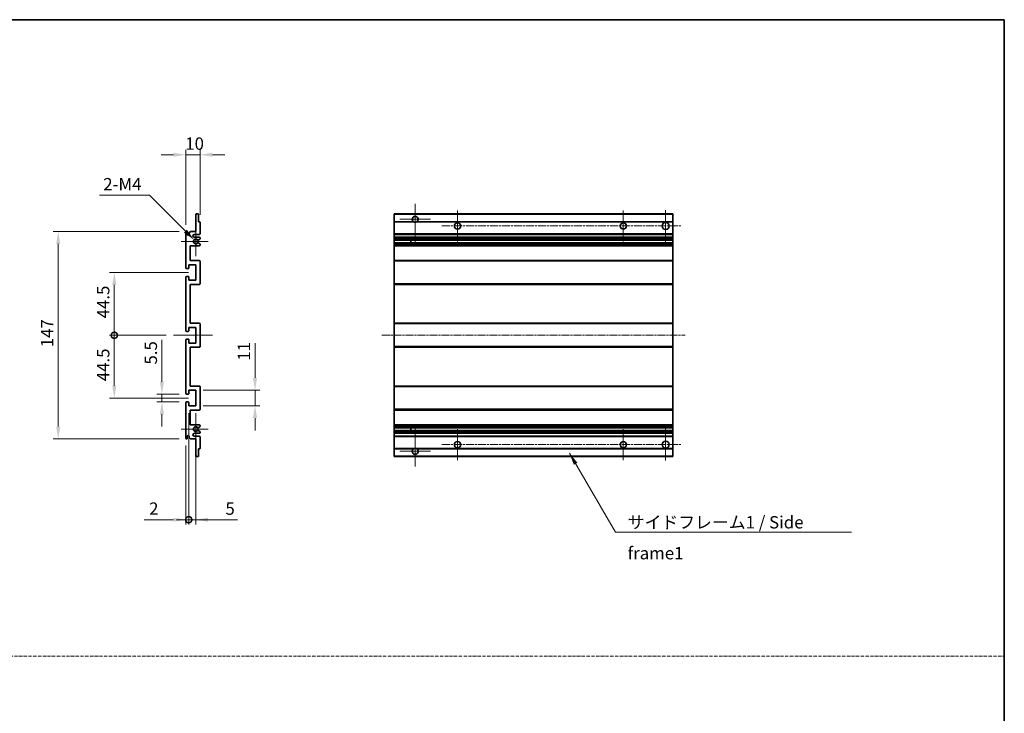
# Model space of a CAD drawing. Units: millimetres. Extents: x 59 to 12250, y 39 to 1725.
# Drawn here: x 6429 to 7127, y 531 to 1023 of the extents above; entities that cross this region are included whole.
import ezdxf

# ---------------------------------------------------------------- set-up
doc = ezdxf.new("R2010")
doc.units = ezdxf.units.MM
doc.linetypes.add('CHAIN', pattern=[0.3543, 0.2362, -0.0295, 0.0591, -0.0295])
doc.linetypes.add('DASH_DOT', pattern=[0.37, 0.24, -0.06, 0.01, -0.06])
for name, color, linetype, lineweight in [('Border (ISO)', 7, 'Continuous', 35), ('Center Mark (ISO)', 131, 'Continuous', 18), ('Centerline (ISO)', 131, 'Continuous', 18), ('Dimension (ISO)', 7, 'Continuous', 18), ('Dimension (ISO) @ 1', 7, 'Continuous', 18), ('Sketch Geometry (ISO)', 7, 'Continuous', 18), ('Symbol (ISO)', 7, 'Continuous', 18), ('Symbol (ISO) @ 1', 7, 'Continuous', 18), ('Visible (ISO)', 7, 'Continuous', 35), ('Visible Narrow (ISO)', 7, 'Continuous', 25)]:
    doc.layers.add(name, color=color, linetype=linetype, lineweight=lineweight)
doc.styles.add('Note Text (TK)', font='MS PGothic.ttf')
doc.dimstyles.new('Default - Method 1b (TK)', dxfattribs={"dimscale": 6, "dimtxt": 2.5, "dimasz": 2.5, "dimexe": 1, "dimexo": 1.5, "dimgap": 1, "dimtad": 1, "dimtoh": 1, "dimrnd": 1e-08, "dimdsep": 46, "dimtxsty": 'Note Text (TK)', "dimcen": 0.09, "dimdle": 5, "dimclrd": 100, "dimclre": 100, "dimclrt": 7, "dimadec": 1, "dimazin": 1, "dimtfac": 1, "dimtmove": 0, "dimatfit": 3, "dimfxl": 1, "dimtolj": 1, "dimlwd": -1, "dimlwe": -1, "dimarcsym": 0})
doc.dimstyles.new('Default - Method 1b (TK)$7', dxfattribs={"dimscale": 6, "dimtxt": 2.5, "dimasz": 2.5, "dimexe": 1, "dimexo": 1.5, "dimgap": 1, "dimtad": 1, "dimtoh": 1, "dimrnd": 1e-08, "dimdsep": 46, "dimtxsty": 'Note Text (TK)', "dimcen": 0.09, "dimdle": 5, "dimclrd": 100, "dimclre": 100, "dimclrt": 7, "dimadec": 1, "dimazin": 1, "dimtfac": 1, "dimtmove": 0, "dimatfit": 3, "dimfxl": 1, "dimtolj": 1, "dimlwd": -1, "dimlwe": -1, "dimarcsym": 0})

# ---------------------------------------------------------------- blocks, each defined once
blk = doc.blocks.new('図面枠 tk図枠')
at = {"layer": 'Border (ISO)'}
for p, q in [((14.5, 289), (405.5, 289)), ((405.5, 289), (405.5, 8))]:
    blk.add_line(p, q, dxfattribs=at)
blk = doc.blocks.new('*D115')
at = {"layer": 'Defpoints', "color": 0}
for p in [(6557, 927.18), (6557, 879.38), (6547, 872.18)]:
    blk.add_point(p, dxfattribs=at)
at = {"layer": 'Dimension (ISO)', "color": 100}
for p, q in [((6547, 877.43), (6547, 930.68)), ((6557, 884.63), (6557, 930.68)), ((6538.25, 927.18), (6529.5, 927.18)), ((6547, 927.18), (6557, 927.18)), ((6565.75, 927.18), (6574.5, 927.18))]:
    blk.add_line(p, q, dxfattribs=at)
for points in [[(6538.25, 928.64), (6538.25, 925.73), (6547, 927.18)], [(6565.75, 928.64), (6565.75, 925.73), (6557, 927.18)]]:
    blk.add_solid(points, dxfattribs=at)
at = {"layer": 'Dimension (ISO)', "color": 7, "insert": (6546.53, 935.06), "char_height": 8.75, "attachment_point": 4, "style": 'Note Text (TK)'}
blk.add_mtext('\\A1;10', dxfattribs=at)
blk = doc.blocks.new('*D116')
at = {"layer": 'Defpoints', "color": 0}
for p in [(6552.86, 866.83), (6554, 865.68)]:
    blk.add_point(p, dxfattribs=at)
at = {"layer": 'Dimension (ISO)', "color": 100}
for p, q in [((6485.75, 898.42), (6521.27, 898.42)), ((6521.27, 898.42), (6546.67, 873.02))]:
    blk.add_line(p, q, dxfattribs=at)
blk.add_solid([(6547.7, 874.05), (6545.64, 871.99), (6552.86, 866.83)], dxfattribs=at)
at = {"layer": 'Dimension (ISO)', "color": 7, "insert": (6485.75, 906.29), "char_height": 8.75, "attachment_point": 4, "style": 'Note Text (TK)'}
blk.add_mtext('\\A1; \\fＭＳ Ｐゴシック|b0|i0;\\H8.7500;2-M4', dxfattribs=at)
blk = doc.blocks.new('*D117')
at = {"layer": 'Defpoints', "color": 0}
for p in [(6547.5, 757.43), (6530, 751.93), (6547.5, 751.93)]:
    blk.add_point(p, dxfattribs=at)
at = {"layer": 'Dimension (ISO)', "color": 100}
for p, q in [((6530, 766.18), (6530, 795.95)), ((6542.25, 757.43), (6526.5, 757.43)), ((6530, 751.93), (6530, 757.43)), ((6542.25, 751.93), (6526.5, 751.93)), ((6530, 743.18), (6530, 734.43))]:
    blk.add_line(p, q, dxfattribs=at)
for points in [[(6528.54, 766.18), (6531.46, 766.18), (6530, 757.43)], [(6528.54, 743.18), (6531.46, 743.18), (6530, 751.93)]]:
    blk.add_solid(points, dxfattribs=at)
at = {"layer": 'Dimension (ISO)', "color": 7, "insert": (6522.13, 778.43), "char_height": 8.75, "attachment_point": 4, "rotation": 90, "style": 'Note Text (TK)'}
blk.add_mtext('\\A1;5.5', dxfattribs=at)
blk = doc.blocks.new('_DotSmall')
at = {"color": 0, "linetype": 'ByBlock', "const_width": 0.5}
blk.add_lwpolyline([(-0.0625, 0, 1), (0.0625, 0, 1)], format="xyb", close=True, dxfattribs=at)
blk = doc.blocks.new('*D118')
at = {"layer": 'Defpoints', "color": 0}
for p in [(6538.25, 799.18), (6496.25, 754.68), (6554, 754.68)]:
    blk.add_point(p, dxfattribs=at)
at = {"layer": 'Dimension (ISO)', "color": 100}
for p, q in [((6533, 799.18), (6492.75, 799.18)), ((6496.25, 799.18), (6496.25, 763.43)), ((6548.75, 754.68), (6492.75, 754.68))]:
    blk.add_line(p, q, dxfattribs=at)
blk.add_solid([(6494.79, 763.43), (6497.71, 763.43), (6496.25, 754.68)], dxfattribs=at)
at = {"layer": 'Dimension (ISO)', "color": 100, "xscale": 8.75, "yscale": 8.75, "zscale": 8.75, "rotation": 90}
blk.add_blockref('_DotSmall', (6496.25, 799.18), dxfattribs=at)
at = {"layer": 'Dimension (ISO)', "color": 7, "insert": (6488.38, 766.61), "char_height": 8.75, "attachment_point": 4, "rotation": 90, "style": 'Note Text (TK)'}
blk.add_mtext('\\A1;44.5', dxfattribs=at)
blk = doc.blocks.new('*D119')
at = {"layer": 'Defpoints', "color": 0}
for p in [(6554, 843.68), (6496.25, 799.18), (6538.25, 799.18)]:
    blk.add_point(p, dxfattribs=at)
at = {"layer": 'Dimension (ISO)', "color": 100}
for p, q in [((6548.75, 843.68), (6492.75, 843.68)), ((6496.25, 834.93), (6496.25, 799.18)), ((6533, 799.18), (6492.75, 799.18))]:
    blk.add_line(p, q, dxfattribs=at)
blk.add_solid([(6494.79, 834.93), (6497.71, 834.93), (6496.25, 843.68)], dxfattribs=at)
at = {"layer": 'Dimension (ISO)', "color": 100, "xscale": 8.75, "yscale": 8.75, "zscale": 8.75, "rotation": 270}
blk.add_blockref('_DotSmall', (6496.25, 799.18), dxfattribs=at)
at = {"layer": 'Dimension (ISO)', "color": 7, "insert": (6488.38, 811.18), "char_height": 8.75, "attachment_point": 4, "rotation": 90, "style": 'Note Text (TK)'}
blk.add_mtext('\\A1;44.5', dxfattribs=at)
blk = doc.blocks.new('*D120')
at = {"layer": 'Defpoints', "color": 0}
for p in [(6456.5, 872.68), (6547.5, 872.68), (6547.5, 725.68)]:
    blk.add_point(p, dxfattribs=at)
at = {"layer": 'Dimension (ISO)', "color": 100}
for p, q in [((6542.25, 872.68), (6453, 872.68)), ((6456.5, 734.43), (6456.5, 863.93)), ((6542.25, 725.68), (6453, 725.68))]:
    blk.add_line(p, q, dxfattribs=at)
for points in [[(6455.04, 863.93), (6457.96, 863.93), (6456.5, 872.68)], [(6455.04, 734.43), (6457.96, 734.43), (6456.5, 725.68)]]:
    blk.add_solid(points, dxfattribs=at)
at = {"layer": 'Dimension (ISO)', "color": 7, "insert": (6448.63, 790.71), "char_height": 8.75, "attachment_point": 4, "rotation": 90, "style": 'Note Text (TK)'}
blk.add_mtext('\\A1;147', dxfattribs=at)
blk = doc.blocks.new('*D121')
at = {"layer": 'Defpoints', "color": 0}
for p in [(6554, 760.18), (6596, 760.18), (6554, 749.18)]:
    blk.add_point(p, dxfattribs=at)
at = {"layer": 'Dimension (ISO)', "color": 100}
for p, q in [((6596, 768.93), (6596, 793.68)), ((6559.25, 760.18), (6599.5, 760.18)), ((6596, 749.18), (6596, 760.18)), ((6559.25, 749.18), (6599.5, 749.18)), ((6596, 740.43), (6596, 731.68))]:
    blk.add_line(p, q, dxfattribs=at)
for points in [[(6594.54, 768.93), (6597.46, 768.93), (6596, 760.18)], [(6594.54, 740.43), (6597.46, 740.43), (6596, 749.18)]]:
    blk.add_solid(points, dxfattribs=at)
at = {"layer": 'Dimension (ISO)', "color": 7, "insert": (6588.13, 781.18), "char_height": 8.75, "attachment_point": 4, "rotation": 90, "style": 'Note Text (TK)'}
blk.add_mtext('\\A1;11', dxfattribs=at)
blk = doc.blocks.new('*D102')
at = {"layer": 'Defpoints', "color": 0}
for p in [(6549, 749.18), (6547, 726.18), (6549, 668.43)]:
    blk.add_point(p, dxfattribs=at)
at = {"layer": 'Dimension (ISO)', "color": 100}
for p, q in [((6549, 743.93), (6549, 664.93)), ((6547, 720.93), (6547, 664.93)), ((6538.25, 668.43), (6517.43, 668.43)), ((6549, 668.43), (6547, 668.43)), ((6549, 668.43), (6566.5, 668.43))]:
    blk.add_line(p, q, dxfattribs=at)
blk.add_solid([(6538.25, 669.89), (6538.25, 666.98), (6547, 668.43)], dxfattribs=at)
at = {"layer": 'Dimension (ISO)', "color": 100, "xscale": 8.75, "yscale": 8.75, "zscale": 8.75, "rotation": 180}
blk.add_blockref('_DotSmall', (6549, 668.43), dxfattribs=at)
at = {"layer": 'Dimension (ISO)', "color": 7, "insert": (6520.93, 676.31), "char_height": 8.75, "attachment_point": 4, "style": 'Note Text (TK)'}
blk.add_mtext('\\A1;2', dxfattribs=at)
blk = doc.blocks.new('*D103')
at = {"layer": 'Defpoints', "color": 0}
for p in [(6549, 749.18), (6554, 749.18), (6554, 668.43)]:
    blk.add_point(p, dxfattribs=at)
at = {"layer": 'Dimension (ISO)', "color": 100}
for p, q in [((6549, 743.93), (6549, 664.93)), ((6554, 743.93), (6554, 664.93)), ((6549, 668.43), (6540.25, 668.43)), ((6549, 668.43), (6554, 668.43)), ((6562.75, 668.43), (6583.57, 668.43))]:
    blk.add_line(p, q, dxfattribs=at)
blk.add_solid([(6562.75, 669.89), (6562.75, 666.98), (6554, 668.43)], dxfattribs=at)
at = {"layer": 'Dimension (ISO)', "color": 100, "xscale": 8.75, "yscale": 8.75, "zscale": 8.75}
blk.add_blockref('_DotSmall', (6549, 668.43), dxfattribs=at)
at = {"layer": 'Dimension (ISO)', "color": 7, "insert": (6575, 676.31), "char_height": 8.75, "attachment_point": 4, "style": 'Note Text (TK)'}
blk.add_mtext('\\A1;5', dxfattribs=at)

msp = doc.modelspace()

# ---------------------------------------------------------------- linework, layer by layer
at = {"layer": 'Center Mark (ISO)', "linetype": 'CHAIN', "ltscale": 9.00068}
for p, q in [((6709.4799, 892.2846), (6709.4799, 863.9346)), ((6709.4799, 734.4346), (6709.4799, 706.0846))]:
    msp.add_line(p, q, dxfattribs=at)
at = {"layer": 'Center Mark (ISO)', "linetype": 'CHAIN', "ltscale": 6.984632}
for p, q in [((6739.4799, 887.6846), (6739.4799, 865.6846)), ((6856.9799, 887.6846), (6856.9799, 865.6846)), ((6739.4799, 732.6846), (6739.4799, 710.6846)), ((6856.9799, 732.6846), (6856.9799, 710.6846))]:
    msp.add_line(p, q, dxfattribs=at)
at = {"layer": 'Center Mark (ISO)', "linetype": 'CHAIN', "ltscale": 7.143376}
for p, q in [((6886.9799, 887.9346), (6886.9799, 865.4346)), ((6886.9799, 732.9346), (6886.9799, 710.4346))]:
    msp.add_line(p, q, dxfattribs=at)
at = {"layer": 'Center Mark (ISO)', "linetype": 'CHAIN', "ltscale": 6.889386}
for p, q in [((6720.3299, 881.4346), (6698.6299, 881.4346)), ((6720.3299, 716.9346), (6698.6299, 716.9346))]:
    msp.add_line(p, q, dxfattribs=at)
at = {"layer": 'Center Mark (ISO)', "linetype": 'CHAIN', "ltscale": 6.585233}
for p, q in [((6554.0031, 876.0556), (6554.0031, 855.3136)), ((6554.0031, 743.0556), (6554.0031, 722.3136))]:
    msp.add_line(p, q, dxfattribs=at)
at = {"layer": 'Center Mark (ISO)', "linetype": 'CHAIN', "ltscale": 6.070585}
for p, q in [((6562.7531, 865.6846), (6543.6321, 865.6846)), ((6562.7531, 732.6846), (6543.6321, 732.6846))]:
    msp.add_line(p, q, dxfattribs=at)
at = {"layer": 'Centerline (ISO)', "linetype": 'CHAIN', "ltscale": 23.990969}
for p, q in [((6728.4799, 876.6846), (6898.2299, 876.6846)), ((6685.7299, 799.1846), (6900.7299, 799.1846)), ((6728.4799, 721.6846), (6898.2299, 721.6846))]:
    msp.add_line(p, q, dxfattribs=at)
at = {"layer": 'Centerline (ISO)', "linetype": 'CHAIN', "ltscale": 8.730815}
msp.add_line((6538.2531, 799.1846), (6565.7531, 799.1846), dxfattribs=at)
at = {"layer": 'Sketch Geometry (ISO)', "color": 4, "linetype": 'DASH_DOT', "lineweight": 18, "ltscale": 9.032109}
msp.add_line((5758.4811, 571.6089), (7126.9811, 571.6089), dxfattribs=at)
at = {"layer": 'Visible (ISO)'}
for p, q in [((6554.0031, 872.6846), (6554.0031, 884.8846)), ((6554.3031, 885.1846), (6555.7031, 885.1846)), ((6556.0031, 884.8846), (6556.0031, 879.6846)), ((6556.0031, 879.6846), (6556.7031, 879.6846)), ((6557.0031, 879.3846), (6557.0031, 871.1846)), ((6694.4799, 884.8846), (6694.4799, 885.1846)), ((6891.9799, 885.1846), (6694.4799, 885.1846)), ((6694.4799, 884.8846), (6694.4799, 879.6846)), ((6694.4799, 879.3846), (6694.4799, 879.6846)), ((6708.3191, 879.6846), (6694.4799, 879.6846)), ((6694.4799, 879.3846), (6694.4799, 871.1846)), ((6891.9799, 879.6846), (6710.6407, 879.6846)), ((6891.9799, 885.1846), (6891.9799, 884.8846)), ((6891.9799, 879.6846), (6891.9799, 884.8846)), ((6891.9799, 879.6846), (6891.9799, 879.3846)), ((6891.9799, 871.1846), (6891.9799, 879.3846)), ((6549.3531, 871.6846), (6550.3531, 872.6846)), ((6550.3531, 872.6846), (6554.0031, 872.6846)), ((6547.0031, 846.9346), (6547.0031, 872.1846)), ((6548.0031, 872.1846), (6548.0031, 870.7846)), ((6549.3531, 870.7846), (6549.3531, 871.6846)), ((6556.5031, 870.6846), (6553.0031, 870.6846)), ((6553.0031, 868.6846), (6556.5031, 868.6846)), ((6556.8531, 867.4146), (6555.5799, 866.6795)), ((6557.0031, 868.1846), (6557.0031, 867.6744)), ((6694.4799, 870.6846), (6694.4799, 871.1846)), ((6694.4799, 870.6846), (6694.4799, 868.6846)), ((6891.9799, 870.6846), (6694.4799, 870.6846)), ((6694.4799, 868.1846), (6694.4799, 868.6846)), ((6891.9799, 868.6846), (6694.4799, 868.6846)), ((6694.4799, 868.1846), (6694.4799, 867.6744)), ((6694.4799, 867.4146), (6694.4799, 867.6744)), ((6694.4799, 867.4146), (6694.4799, 866.6795)), ((6694.4799, 866.6393), (6694.4799, 866.6795)), ((6891.9799, 866.6393), (6694.4799, 866.6393)), ((6694.4799, 864.7298), (6694.4799, 866.6393)), ((6706.2799, 866.6393), (6706.2799, 864.7298)), ((6706.2925, 866.6393), (6706.2925, 864.7298)), ((6891.9799, 871.1846), (6891.9799, 870.6846)), ((6891.9799, 868.6846), (6891.9799, 870.6846)), ((6891.9799, 868.6846), (6891.9799, 868.1846)), ((6891.9799, 867.6744), (6891.9799, 868.1846)), ((6891.9799, 867.6744), (6891.9799, 867.4146)), ((6891.9799, 866.6795), (6891.9799, 867.4146)), ((6891.9799, 866.6795), (6891.9799, 866.6393)), ((6891.9799, 864.7298), (6891.9799, 866.6393)), ((6550.0031, 862.6846), (6550.0031, 852.1846)), ((6556.5031, 862.6846), (6550.0031, 862.6846)), ((6555.5767, 864.6914), (6556.85, 863.9764)), ((6557.0031, 863.7148), (6557.0031, 863.1846)), ((6694.4799, 864.6914), (6694.4799, 864.7298)), ((6891.9799, 864.7298), (6694.4799, 864.7298)), ((6694.4799, 864.6914), (6694.4799, 863.9764)), ((6694.4799, 863.7148), (6694.4799, 863.9764)), ((6694.4799, 863.7148), (6694.4799, 863.1846)), ((6694.4799, 862.6846), (6694.4799, 863.1846)), ((6694.4799, 862.6846), (6694.4799, 852.1846)), ((6891.9799, 862.6846), (6694.4799, 862.6846)), ((6891.9799, 864.7298), (6891.9799, 864.6914)), ((6891.9799, 863.9764), (6891.9799, 864.6914)), ((6891.9799, 863.9764), (6891.9799, 863.7148)), ((6891.9799, 863.1846), (6891.9799, 863.7148)), ((6891.9799, 863.1846), (6891.9799, 862.6846)), ((6891.9799, 852.1846), (6891.9799, 862.6846)), ((6550.0031, 852.1846), (6556.5031, 852.1846)), ((6557.0031, 851.6846), (6557.0031, 835.6846)), ((6694.4799, 851.6846), (6694.4799, 852.1846)), ((6891.9799, 852.1846), (6694.4799, 852.1846)), ((6694.4799, 851.6846), (6694.4799, 835.6846)), ((6891.9799, 852.1846), (6891.9799, 851.6846)), ((6891.9799, 835.6846), (6891.9799, 851.6846)), ((6548.7031, 846.4346), (6547.5031, 846.4346)), ((6549.0031, 849.1846), (6549.0031, 846.7346)), ((6554.0031, 849.1846), (6549.0031, 849.1846)), ((6554.0031, 838.1846), (6554.0031, 849.1846)), ((6547.0031, 802.4346), (6547.0031, 840.4346)), ((6547.5031, 840.9346), (6548.7031, 840.9346)), ((6549.0031, 840.6346), (6549.0031, 838.1846)), ((6549.0031, 838.1846), (6554.0031, 838.1846)), ((6550.0031, 835.1846), (6550.0031, 807.6846)), ((6556.5031, 835.1846), (6550.0031, 835.1846)), ((6694.4799, 835.1846), (6694.4799, 835.6846)), ((6694.4799, 835.1846), (6694.4799, 807.6846)), ((6891.9799, 835.1846), (6694.4799, 835.1846)), ((6891.9799, 835.6846), (6891.9799, 835.1846)), ((6891.9799, 807.6846), (6891.9799, 835.1846)), ((6549.0031, 804.6846), (6549.0031, 802.2346)), ((6554.0031, 804.6846), (6549.0031, 804.6846)), ((6550.0031, 807.6846), (6556.5031, 807.6846)), ((6554.0031, 793.6846), (6554.0031, 804.6846)), ((6557.0031, 807.1846), (6557.0031, 791.1846)), ((6694.4799, 807.1846), (6694.4799, 807.6846)), ((6891.9799, 807.6846), (6694.4799, 807.6846)), ((6694.4799, 807.1846), (6694.4799, 791.1846)), ((6891.9799, 807.6846), (6891.9799, 807.1846)), ((6891.9799, 791.1846), (6891.9799, 807.1846)), ((6547.0031, 757.9346), (6547.0031, 795.9346)), ((6548.7031, 801.9346), (6547.5031, 801.9346)), ((6547.5031, 796.4346), (6548.7031, 796.4346)), ((6549.0031, 796.1346), (6549.0031, 793.6846)), ((6549.0031, 793.6846), (6554.0031, 793.6846)), ((6550.0031, 790.6846), (6550.0031, 763.1846)), ((6556.5031, 790.6846), (6550.0031, 790.6846)), ((6694.4799, 790.6846), (6694.4799, 791.1846)), ((6694.4799, 790.6846), (6694.4799, 763.1846)), ((6891.9799, 790.6846), (6694.4799, 790.6846)), ((6891.9799, 791.1846), (6891.9799, 790.6846)), ((6891.9799, 763.1846), (6891.9799, 790.6846)), ((6550.0031, 763.1846), (6556.5031, 763.1846)), ((6557.0031, 762.6846), (6557.0031, 746.6846)), ((6694.4799, 762.6846), (6694.4799, 763.1846)), ((6891.9799, 763.1846), (6694.4799, 763.1846)), ((6694.4799, 762.6846), (6694.4799, 746.6846)), ((6891.9799, 763.1846), (6891.9799, 762.6846)), ((6891.9799, 746.6846), (6891.9799, 762.6846)), ((6548.7031, 757.4346), (6547.5031, 757.4346)), ((6549.0031, 760.1846), (6549.0031, 757.7346)), ((6554.0031, 760.1846), (6549.0031, 760.1846)), ((6554.0031, 749.1846), (6554.0031, 760.1846)), ((6547.0031, 726.1846), (6547.0031, 751.4346)), ((6547.5031, 751.9346), (6548.7031, 751.9346)), ((6549.0031, 751.6346), (6549.0031, 749.1846)), ((6549.0031, 749.1846), (6554.0031, 749.1846)), ((6694.4799, 746.1846), (6694.4799, 746.6846)), ((6891.9799, 746.6846), (6891.9799, 746.1846)), ((6550.0031, 746.1846), (6550.0031, 735.6846)), ((6556.5031, 746.1846), (6550.0031, 746.1846)), ((6694.4799, 746.1846), (6694.4799, 735.6846)), ((6891.9799, 746.1846), (6694.4799, 746.1846)), ((6891.9799, 735.6846), (6891.9799, 746.1846)), ((6550.0031, 735.6846), (6556.5031, 735.6846)), ((6556.85, 734.3928), (6555.5767, 733.6779)), ((6557.0031, 735.1846), (6557.0031, 734.6544)), ((6694.4799, 735.1846), (6694.4799, 735.6846)), ((6891.9799, 735.6846), (6694.4799, 735.6846)), ((6694.4799, 735.1846), (6694.4799, 734.6544)), ((6694.4799, 734.3928), (6694.4799, 734.6544)), ((6694.4799, 734.3928), (6694.4799, 733.6779)), ((6694.4799, 733.6394), (6694.4799, 733.6779)), ((6694.4799, 731.7299), (6694.4799, 733.6394)), ((6891.9799, 733.6394), (6694.4799, 733.6394)), ((6706.2799, 733.6394), (6706.2799, 731.7299)), ((6706.2925, 733.6394), (6706.2925, 731.7299)), ((6891.9799, 735.6846), (6891.9799, 735.1846)), ((6891.9799, 734.6544), (6891.9799, 735.1846)), ((6891.9799, 734.6544), (6891.9799, 734.3928)), ((6891.9799, 733.6779), (6891.9799, 734.3928)), ((6891.9799, 733.6779), (6891.9799, 733.6394)), ((6891.9799, 731.7299), (6891.9799, 733.6394)), ((6548.0031, 727.5846), (6548.0031, 726.1846)), ((6549.3531, 726.6846), (6549.3531, 727.5846)), ((6550.3531, 725.6846), (6549.3531, 726.6846)), ((6556.5031, 729.6846), (6553.0031, 729.6846)), ((6553.0031, 727.6846), (6556.5031, 727.6846)), ((6555.5799, 731.6897), (6556.8531, 730.9546)), ((6557.0031, 730.6948), (6557.0031, 730.1846)), ((6557.0031, 727.1846), (6557.0031, 718.9846)), ((6694.4799, 731.6897), (6694.4799, 731.7299)), ((6891.9799, 731.7299), (6694.4799, 731.7299)), ((6694.4799, 731.6897), (6694.4799, 730.9546)), ((6694.4799, 730.6948), (6694.4799, 730.9546)), ((6694.4799, 730.6948), (6694.4799, 730.1846)), ((6694.4799, 729.6846), (6694.4799, 730.1846)), ((6694.4799, 729.6846), (6694.4799, 727.6846)), ((6891.9799, 729.6846), (6694.4799, 729.6846)), ((6694.4799, 727.1846), (6694.4799, 727.6846)), ((6891.9799, 727.6846), (6694.4799, 727.6846)), ((6694.4799, 727.1846), (6694.4799, 718.9846)), ((6891.9799, 731.7299), (6891.9799, 731.6897)), ((6891.9799, 730.9546), (6891.9799, 731.6897)), ((6891.9799, 730.9546), (6891.9799, 730.6948)), ((6891.9799, 730.1846), (6891.9799, 730.6948)), ((6891.9799, 730.1846), (6891.9799, 729.6846)), ((6891.9799, 727.6846), (6891.9799, 729.6846)), ((6891.9799, 727.6846), (6891.9799, 727.1846)), ((6891.9799, 718.9846), (6891.9799, 727.1846)), ((6554.0031, 725.6846), (6550.3531, 725.6846)), ((6554.0031, 713.4846), (6554.0031, 725.6846)), ((6694.4799, 718.6846), (6694.4799, 718.9846)), ((6891.9799, 718.9846), (6891.9799, 718.6846)), ((6555.7031, 713.1846), (6554.3031, 713.1846)), ((6556.0031, 718.6846), (6556.0031, 713.4846)), ((6556.7031, 718.6846), (6556.0031, 718.6846)), ((6694.4799, 718.6846), (6694.4799, 713.4846)), ((6708.3191, 718.6846), (6694.4799, 718.6846)), ((6694.4799, 713.1846), (6694.4799, 713.4846)), ((6891.9799, 713.1846), (6694.4799, 713.1846)), ((6891.9799, 718.6846), (6710.6407, 718.6846)), ((6891.9799, 713.4846), (6891.9799, 718.6846)), ((6891.9799, 713.4846), (6891.9799, 713.1846))]:
    msp.add_line(p, q, dxfattribs=at)
for centre, radius in [((6739.4799, 876.6846), 2.25), ((6856.9799, 876.6846), 2.25), ((6886.9799, 876.6846), 2.5), ((6739.4799, 721.6846), 2.25), ((6856.9799, 721.6846), 2.25), ((6886.9799, 721.6846), 2.5)]:
    msp.add_circle(centre, radius, dxfattribs=at)
for centre, radius, start, end in [((6554.3031, 884.8846), 0.3, 90, 180), ((6555.7031, 884.8846), 0.3, 0, 90), ((6556.7031, 879.3846), 0.3, 0, 90), ((6709.4799, 881.4346), 2.1, 303.5573098, 236.4426902), ((6709.4799, 881.4346), 2.1, 257.4720946, 282.5279054), ((6547.5031, 872.1846), 0.5, 0, 180), ((6548.6781, 870.8643), 0.6797, 186.7329213, 353.2670787), ((6553.0031, 869.6846), 1, 90, 270), ((6554.0031, 865.6846), 1.621, 37.7283889, 322.2671998), ((6554.0031, 865.6846), 1.6, 41.3289876, 318.6666011), ((6555.4299, 866.9393), 0.3, 241.1653183, 300), ((6556.5031, 871.1846), 0.5, 270, 0), ((6556.5031, 868.1846), 0.5, 0, 90), ((6556.7031, 867.6744), 0.3, 300, 0), ((6555.4298, 864.4298), 0.3, 60.6854743, 118.8302705), ((6556.5031, 863.1846), 0.5, 270, 0), ((6556.7031, 863.7148), 0.3, 0, 60.6854743), ((6556.5031, 851.6846), 0.5, 0, 90), ((6547.5031, 846.9346), 0.5, 180, 270), ((6548.7031, 846.7346), 0.3, 270, 0), ((6547.5031, 840.4346), 0.5, 90, 180), ((6548.7031, 840.6346), 0.3, 0, 90), ((6556.5031, 835.6846), 0.5, 270, 0), ((6556.5031, 807.1846), 0.5, 0, 90), ((6547.5031, 802.4346), 0.5, 180, 270), ((6547.5031, 795.9346), 0.5, 90, 180), ((6548.7031, 802.2346), 0.3, 270, 0), ((6548.7031, 796.1346), 0.3, 0, 90), ((6556.5031, 791.1846), 0.5, 270, 0), ((6556.5031, 762.6846), 0.5, 0, 90), ((6547.5031, 757.9346), 0.5, 180, 270), ((6548.7031, 757.7346), 0.3, 270, 0), ((6547.5031, 751.4346), 0.5, 90, 180), ((6548.7031, 751.6346), 0.3, 0, 90), ((6556.5031, 746.6846), 0.5, 270, 0), ((6554.0031, 732.6846), 1.621, 37.7328002, 322.2716111), ((6554.0031, 732.6846), 1.6, 41.3333989, 318.6710124), ((6555.4298, 733.9394), 0.3, 241.1697295, 299.3145257), ((6556.5031, 735.1846), 0.5, 0, 90), ((6556.7031, 734.6544), 0.3, 299.3145257, 0), ((6547.5031, 726.1846), 0.5, 180, 0), ((6548.6781, 727.5049), 0.6797, 6.7329213, 173.2670787), ((6553.0031, 728.6846), 1, 90, 270), ((6555.4299, 731.4299), 0.3, 60, 118.8346817), ((6556.5031, 730.1846), 0.5, 270, 0), ((6556.5031, 727.1846), 0.5, 0, 90), ((6556.7031, 730.6948), 0.3, 0, 60), ((6556.7031, 718.9846), 0.3, 270, 0), ((6709.4799, 716.9346), 2.1, 77.4720946, 102.5279054), ((6554.3031, 713.4846), 0.3, 180, 270), ((6555.7031, 713.4846), 0.3, 270, 0), ((6709.4799, 716.9346), 2.1, 123.5573098, 56.4426902)]:
    msp.add_arc(centre, radius, start, end, dxfattribs=at)
for points, knots in [([(6709.0244, 879.3846), (6708.9154, 879.4088), (6708.8099, 879.4417), (6708.6372, 879.5093), (6708.5479, 879.5512), (6708.4498, 879.6043), (6708.4157, 879.624), (6708.3711, 879.6511), (6708.3523, 879.663), (6708.3263, 879.6798), (6708.3191, 879.6846), (6708.3191, 879.6846)], [-0.0853709179, -0.0853709179, -0.0853709179, -0.0853709179, -0.0545116262, -0.0545116262, -0.0293355354, -0.0293355354, -0.0179856969, -0.0179856969, -0.0089928485, -0.0089928485, 0, 0, 0, 0]), ([(6710.6407, 879.6846), (6710.6407, 879.6846), (6710.6336, 879.6798), (6710.6075, 879.663), (6710.5888, 879.6511), (6710.5442, 879.624), (6710.51, 879.6043), (6710.412, 879.5512), (6710.3227, 879.5093), (6710.15, 879.4417), (6710.0444, 879.4088), (6709.9354, 879.3846)], [-0.2570614387, -0.2570614387, -0.2570614387, -0.2570614387, -0.2480685903, -0.2480685903, -0.2390757418, -0.2390757418, -0.2277259033, -0.2277259033, -0.2025498125, -0.2025498125, -0.1716905209, -0.1716905209, -0.1716905209, -0.1716905209]), ([(6555.2046, 866.7412), (6555.2267, 866.7161), (6555.2545, 866.6935), (6555.2849, 866.6767), (6555.285, 866.6766), (6555.2852, 866.6765)], [0.1522671185, 0.1522671185, 0.1522671185, 0.1522671185, 0.1622798581, 0.1622798581, 0.1623400483, 0.1623400483, 0.1623400483, 0.1623400483]), ([(6555.2852, 864.6926), (6555.285, 864.6925), (6555.2848, 864.6924), (6555.2544, 864.6756), (6555.2266, 864.653), (6555.2046, 864.6279)], [0.1421941886, 0.1421941886, 0.1421941886, 0.1421941886, 0.1422543788, 0.1422543788, 0.1522671185, 0.1522671185, 0.1522671185, 0.1522671185]), ([(6555.2046, 733.7413), (6555.2266, 733.7162), (6555.2544, 733.6936), (6555.2848, 733.6768), (6555.285, 733.6767), (6555.2852, 733.6766)], [0.1522671185, 0.1522671185, 0.1522671185, 0.1522671185, 0.1622798581, 0.1622798581, 0.1623400483, 0.1623400483, 0.1623400483, 0.1623400483]), ([(6555.2852, 731.6927), (6555.285, 731.6926), (6555.2849, 731.6925), (6555.2545, 731.6757), (6555.2267, 731.6531), (6555.2046, 731.628)], [0.1421941886, 0.1421941886, 0.1421941886, 0.1421941886, 0.1422543788, 0.1422543788, 0.1522671185, 0.1522671185, 0.1522671185, 0.1522671185]), ([(6708.3191, 718.6846), (6708.3191, 718.6846), (6708.3263, 718.6894), (6708.3523, 718.7063), (6708.3711, 718.7181), (6708.4157, 718.7452), (6708.4498, 718.7649), (6708.5479, 718.818), (6708.6372, 718.8599), (6708.8099, 718.9275), (6708.9154, 718.9604), (6709.0244, 718.9846)], [-0.2570614387, -0.2570614387, -0.2570614387, -0.2570614387, -0.2480685903, -0.2480685903, -0.2390757418, -0.2390757418, -0.2277259033, -0.2277259033, -0.2025498125, -0.2025498125, -0.1716905209, -0.1716905209, -0.1716905209, -0.1716905209]), ([(6709.9354, 718.9846), (6710.0444, 718.9604), (6710.15, 718.9275), (6710.3227, 718.8599), (6710.412, 718.818), (6710.51, 718.7649), (6710.5442, 718.7452), (6710.5888, 718.7181), (6710.6075, 718.7063), (6710.6336, 718.6894), (6710.6407, 718.6846), (6710.6407, 718.6846)], [-0.0853709179, -0.0853709179, -0.0853709179, -0.0853709179, -0.0545116262, -0.0545116262, -0.0293355354, -0.0293355354, -0.0179856969, -0.0179856969, -0.0089928485, -0.0089928485, 0, 0, 0, 0])]:
    msp.add_open_spline(points, degree=3, knots=knots, dxfattribs=at)
at = {"layer": 'Visible Narrow (ISO)'}
for p, q in [((6891.9799, 884.8846), (6694.4799, 884.8846)), ((6709.0244, 879.3846), (6694.4799, 879.3846)), ((6891.9799, 879.3846), (6709.9354, 879.3846)), ((6891.9799, 871.1846), (6694.4799, 871.1846)), ((6891.9799, 868.1846), (6694.4799, 868.1846)), ((6891.9799, 867.6744), (6694.4799, 867.6744)), ((6891.9799, 867.4146), (6694.4799, 867.4146)), ((6891.9799, 866.6795), (6694.4799, 866.6795)), ((6891.9799, 864.6914), (6694.4799, 864.6914)), ((6891.9799, 863.9764), (6694.4799, 863.9764)), ((6891.9799, 863.7148), (6694.4799, 863.7148)), ((6891.9799, 863.1846), (6694.4799, 863.1846)), ((6891.9799, 851.6846), (6694.4799, 851.6846)), ((6891.9799, 835.6846), (6694.4799, 835.6846)), ((6891.9799, 807.1846), (6694.4799, 807.1846)), ((6891.9799, 791.1846), (6694.4799, 791.1846)), ((6891.9799, 762.6846), (6694.4799, 762.6846)), ((6891.9799, 746.6846), (6694.4799, 746.6846)), ((6891.9799, 735.1846), (6694.4799, 735.1846)), ((6891.9799, 734.6544), (6694.4799, 734.6544)), ((6891.9799, 734.3928), (6694.4799, 734.3928)), ((6891.9799, 733.6779), (6694.4799, 733.6779)), ((6891.9799, 731.6897), (6694.4799, 731.6897)), ((6891.9799, 730.9546), (6694.4799, 730.9546)), ((6891.9799, 730.6948), (6694.4799, 730.6948)), ((6891.9799, 730.1846), (6694.4799, 730.1846)), ((6891.9799, 727.1846), (6694.4799, 727.1846)), ((6709.0244, 718.9846), (6694.4799, 718.9846)), ((6891.9799, 718.9846), (6709.9354, 718.9846)), ((6891.9799, 713.4846), (6694.4799, 713.4846))]:
    msp.add_line(p, q, dxfattribs=at)

# ---------------------------------------------------------------- block references
at = {"xscale": 3.5, "yscale": 3.5, "zscale": 3.5}
msp.add_blockref('図面枠 tk図枠', (5707.731, 11.4255), dxfattribs=at)

# ---------------------------------------------------------------- texts
at = {"layer": 'Symbol (ISO)', "color": 7, "insert": (6860.0792, 670.9755), "char_height": 8.75, "width": 166.505847, "attachment_point": 1, "line_spacing_factor": 1.5, "style": 'Note Text (TK)'}
msp.add_mtext('{\\fＭＳ Ｐゴシック|b0|i0;サイドフレーム1 / Side frame1}', dxfattribs=at)

# ---------------------------------------------------------------- dimensions: what is measured, and where the dimension line sits
at = {"layer": 'Dimension (ISO) @ 1', "color": 100}
dim = msp.add_linear_dim(base=(6557.0031, 927.1846), p1=(6547.0031, 872.1846), p2=(6557.0031, 879.3846), dimstyle='Default - Method 1b (TK)', override={"dimscale": 1, "dimtxt": 8.75, "dimasz": 8.75, "dimexe": 3.5, "dimexo": 5.25, "dimgap": 3.5, "dimtoh": 0, "dimdec": 2, "dimcen": 0.315, "dimtol": 0, "dimlim": 0, "dimtp": 0, "dimtm": 0, "dimtdec": 2, "dimtix": 0, "dimtofl": 1, "dimtmove": 0, "dimatfit": 1}, dxfattribs=at)
dim.commit()
dim.dimension.update_dxf_attribs({"geometry": '*D115', "text_midpoint": (6552.0031, 927.1846), "dimtype": 128})
dim = msp.add_radius_dim(center=(6554.0031, 865.6846), mpoint=(6552.8569, 866.8308), text=' \\fＭＳ Ｐゴシック|b0|i0;\\H8.7500;2-M4', dimstyle='Default - Method 1b (TK)', override={"dimscale": 1, "dimtxt": 8.75, "dimasz": 8.75, "dimexe": 3.5, "dimexo": 5.25, "dimgap": 3.5, "dimtih": 1, "dimdec": 2, "dimlfac": 1, "dimcen": 0, "dimtol": 0, "dimlim": 0, "dimtp": 0, "dimtm": 0, "dimtdec": 2, "dimtix": 0, "dimtofl": 0, "dimtmove": 0, "dimatfit": 3}, dxfattribs=at)
dim.commit()
dim.dimension.update_dxf_attribs({"geometry": '*D116', "text_midpoint": (6501.7608, 898.4184), "dimtype": 132})
for base, p1, p2, angle, override, picture, middle in [((6456.5031, 872.6846), (6547.5031, 725.6846), (6547.5031, 872.6846), 90, {"dimscale": 1, "dimtxt": 8.75, "dimasz": 8.75, "dimexe": 3.5, "dimexo": 5.25, "dimgap": 3.5, "dimtoh": 0, "dimdec": 2, "dimcen": 0.315, "dimtol": 0, "dimlim": 0, "dimtp": 0, "dimtm": 0, "dimtdec": 2, "dimtix": 0, "dimtofl": 0, "dimtmove": 0, "dimatfit": 1}, '*D120', (6456.5031, 799.1846)), ((6496.2531, 799.1846), (6554.0031, 843.6846), (6538.2531, 799.1846), 90, {"dimscale": 1, "dimtxt": 8.75, "dimasz": 8.75, "dimexe": 3.5, "dimexo": 5.25, "dimgap": 3.5, "dimtoh": 0, "dimdec": 2, "dimblk2": 'DotSmall', "dimsah": 1, "dimcen": 0.315, "dimdle": 0, "dimtol": 0, "dimlim": 0, "dimtp": 0, "dimtm": 0, "dimtdec": 2, "dimtix": 0, "dimtofl": 0, "dimtmove": 0, "dimatfit": 1}, '*D119', (6496.2531, 821.4696)), ((6496.2531, 754.6846), (6538.2531, 799.1846), (6554.0031, 754.6846), 90, {"dimscale": 1, "dimtxt": 8.75, "dimasz": 8.75, "dimexe": 3.5, "dimexo": 5.25, "dimgap": 3.5, "dimtoh": 0, "dimdec": 2, "dimblk1": 'DotSmall', "dimsah": 1, "dimcen": 0.315, "dimdle": 0, "dimtol": 0, "dimlim": 0, "dimtp": 0, "dimtm": 0, "dimtdec": 2, "dimtix": 0, "dimtofl": 0, "dimtmove": 0, "dimatfit": 1}, '*D118', (6496.2531, 776.8996)), ((6530.0031, 751.9346), (6547.5031, 757.4346), (6547.5031, 751.9346), 90, {"dimscale": 1, "dimtxt": 8.75, "dimasz": 8.75, "dimexe": 3.5, "dimexo": 5.25, "dimgap": 3.5, "dimtoh": 0, "dimdec": 2, "dimcen": 0.315, "dimtol": 0, "dimlim": 0, "dimtp": 0, "dimtm": 0, "dimtdec": 2, "dimtix": 0, "dimtofl": 1, "dimtmove": 0, "dimatfit": 1}, '*D117', (6530.0031, 785.4445)), ((6596.0031, 760.1846), (6554.0031, 749.1846), (6554.0031, 760.1846), 90, {"dimscale": 1, "dimtxt": 8.75, "dimasz": 8.75, "dimexe": 3.5, "dimexo": 5.25, "dimgap": 3.5, "dimtoh": 0, "dimdec": 2, "dimcen": 0.315, "dimtol": 0, "dimlim": 0, "dimtp": 0, "dimtm": 0, "dimtdec": 2, "dimtix": 0, "dimtofl": 1, "dimtmove": 0, "dimatfit": 1}, '*D121', (6596.0031, 785.6839)), ((6549.0031, 668.4346), (6547.0031, 726.1846), (6549.0031, 749.1846), 180, {"dimscale": 1, "dimtxt": 8.75, "dimasz": 8.75, "dimexe": 3.5, "dimexo": 5.25, "dimgap": 3.5, "dimtoh": 0, "dimdec": 2, "dimblk2": 'DotSmall', "dimsah": 1, "dimcen": 0.315, "dimdle": 0, "dimtol": 0, "dimlim": 0, "dimtp": 0, "dimtm": 0, "dimtdec": 2, "dimtix": 0, "dimtofl": 1, "dimtmove": 0, "dimatfit": 1}, '*D102', (6523.4676, 668.4346)), ((6554.0031, 668.4346), (6549.0031, 749.1846), (6554.0031, 749.1846), 180, {"dimscale": 1, "dimtxt": 8.75, "dimasz": 8.75, "dimexe": 3.5, "dimexo": 5.25, "dimgap": 3.5, "dimtoh": 0, "dimdec": 2, "dimblk1": 'DotSmall', "dimsah": 1, "dimcen": 0.315, "dimdle": 0, "dimtol": 0, "dimlim": 0, "dimtp": 0, "dimtm": 0, "dimtdec": 2, "dimtix": 0, "dimtofl": 1, "dimtmove": 0, "dimatfit": 1}, '*D103', (6577.5387, 668.4346))]:
    dim = msp.add_linear_dim(base=base, p1=p1, p2=p2, angle=angle, dimstyle='Default - Method 1b (TK)', override=override, dxfattribs=at)
    dim.commit()
    dim.dimension.update_dxf_attribs({"geometry": picture, "text_midpoint": middle, "dimtype": 128})

# ---------------------------------------------------------------- leaders
at = {"layer": 'Symbol (ISO) @ 1', "color": 100, "annotation_type": 0, "has_hookline": 1, "hookline_direction": 0, "text_width": 158.6435}
msp.add_leader([(6818.7637, 715.7139), (6851.3292, 659.6344), (6860.0792, 659.6344)], dimstyle='Default - Method 1b (TK)$7', override={"dimscale": 1, "dimtxt": 8.75, "dimasz": 8.75, "dimgap": 0, "dimtad": 1}, dxfattribs=at)

doc.saveas('drawing.dxf')
